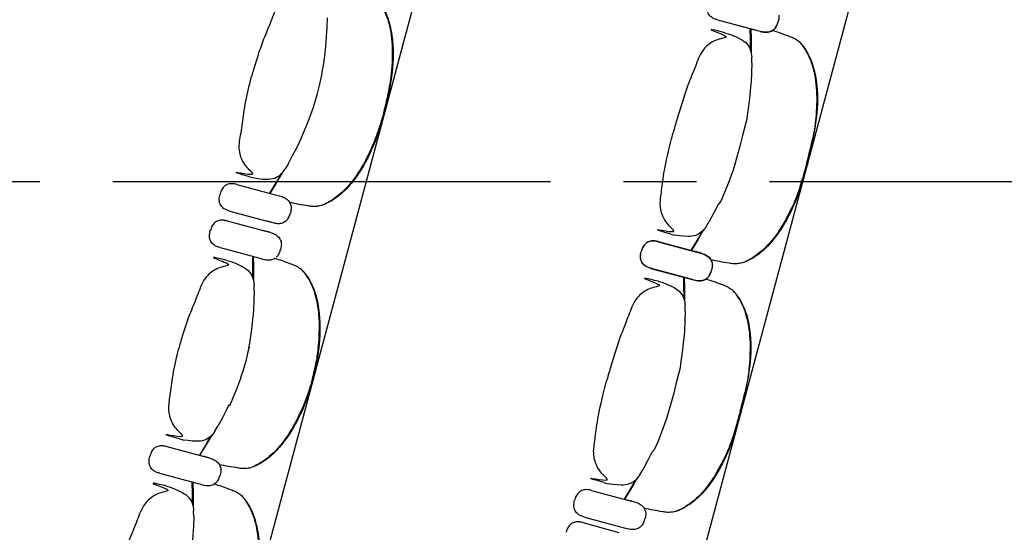
# Model space of a CAD drawing. Units: metres. Extents: x 107390 to 3093078, y -2060 to 216167.
# Drawn here: x 3063570 to 3065713, y 150771 to 151887 of the extents above; entities that cross this region are included whole.
import ezdxf

# ---------------------------------------------------------------- set-up
doc = ezdxf.new("R2010")
doc.units = ezdxf.units.M
doc.header["$LTSCALE"] = 50
doc.linetypes.add('aeSTR-00$0$CENTER2', pattern=[28.575, 19.05, -3.175, 3.175, -3.175])
doc.layers.get('0').update_dxf_attribs({"linetype": 'CONTINUOUS'})
doc.layers.add('aeSTR-00$0$a-n-str-axe-ss', color=11, linetype='CONTINUOUS')
doc.layers.add('GO-GRAD PART', color=2, linetype='CONTINUOUS')

# ---------------------------------------------------------------- blocks, each defined once
blk = doc.blocks.new('chariot fauteuil full')
at = {"color": 252, "linetype": 'Continuous'}
for p, q in [((3065088.6, 149192), (3065167, 149171)), ((3065088.7, 149192.5), (3065167.2, 149171.4)), ((3065221.3, 149191.5), (3065220.4, 149187.8)), ((3065221.3, 149191.9), (3065220.5, 149188.3)), ((3065167, 149171), (3065178.4, 149168)), ((3065167.2, 149171.5), (3065178.5, 149168.4)), ((3065178.5, 149168.4), (3065181.4, 149167.6)), ((3065207.9, 149169), (3065210.4, 149170.9)), ((3065213.7, 149173.6), (3065214.8, 149175.1)), ((3065213.8, 149174.1), (3065214.9, 149175.5)), ((3065219.3, 149184.3), (3065220.4, 149187.8)), ((3065219.4, 149184.6), (3065220.5, 149188.3)), ((3065104.3, 149164.2), (3065114, 149161.3)), ((3065178.4, 149168), (3065181.2, 149167.2)), ((3065181.2, 149167.2), (3065181.2, 149167.2)), ((3065181.2, 149167.2), (3065181.4, 149167.2)), ((3065181.2, 149167.2), (3065181.5, 149167.1)), ((3065181.4, 149167.6), (3065181.4, 149167.6)), ((3065181.4, 149167.6), (3065181.6, 149167.6)), ((3065181.4, 149167.6), (3065181.6, 149167.6)), ((3065181.5, 149167.1), (3065184.9, 149166.3)), ((3065181.6, 149167.6), (3065185.1, 149166.8)), ((3065184.9, 149166.3), (3065186, 149166.1)), ((3065185.1, 149166.8), (3065186.1, 149166.5)), ((3065186, 149166.1), (3065189.2, 149165.6)), ((3065186.1, 149166.5), (3065189.3, 149166.1)), ((3065189.2, 149165.6), (3065189.3, 149165.6)), ((3065162.5, 149114.4), (3065162.8, 149110.6)), ((3065163, 149098.3), (3065162.8, 149110.6)), ((3065163, 149098.3), (3065163, 149098.3)), ((3064154, 148878.3), (3064147.8, 148867.8)), ((3064154, 148878.3), (3064154, 148878.3)), ((3064070.3, 148850.6), (3064080.1, 148848.2)), ((3064145.6, 148864.6), (3064147.8, 148867.8)), ((3064042.6, 148833.9), (3064121.1, 148812.9)), ((3064121.1, 148812.9), (3064132.4, 148809.9)), ((3064132.4, 148809.9), (3064135.3, 148809.1)), ((3064135.3, 148809.1), (3064135.3, 148809.1)), ((3064135.3, 148809.1), (3064135.5, 148809)), ((3064135.3, 148809.1), (3064135.6, 148809)), ((3064135.6, 148809), (3064139, 148808)), ((3064138.9, 148808), (3064139.9, 148807.7)), ((3064139, 148808), (3064140, 148807.6)), ((3064139.9, 148807.7), (3064143.1, 148806.4)), ((3064140, 148807.6), (3064143, 148806.5)), ((3064157.5, 148794.2), (3064159.2, 148790.2)), ((3064160.2, 148787.3), (3064160.4, 148785.5)), ((3064027.1, 148775.9), (3064105.7, 148754.8)), ((3064157.8, 148768.1), (3064158.9, 148771.7)), ((3064159.8, 148775.4), (3064158.9, 148771.7)), ((3064021.4, 148754.6), (3064100, 148733.6)), ((3064116.6, 148751.9), (3064105.7, 148754.8)), ((3064105.7, 148754.8), (3064116.9, 148751.8)), ((3064119.7, 148751), (3064116.6, 148751.9)), ((3064116.9, 148751.8), (3064119.7, 148751)), ((3064119.7, 148751), (3064123.5, 148750.1)), ((3064123.4, 148750.2), (3064124.5, 148749.9)), ((3064123.5, 148750.1), (3064124.5, 148749.9)), ((3064124.5, 148749.9), (3064127.9, 148749.4)), ((3064124.5, 148749.9), (3064127.7, 148749.5)), ((3064127.7, 148749.5), (3064127.8, 148749.4)), ((3064146.4, 148752.8), (3064148.9, 148754.7)), ((3064152.1, 148757.4), (3064153.3, 148758.9)), ((3065062.7, 148740.7), (3065062.2, 148739.8)), ((3065062.2, 148739.8), (3065062.7, 148740.7)), ((3065063.3, 148741.5), (3065062.7, 148740.7)), ((3065063.9, 148742.3), (3065063.3, 148741.5)), ((3065064.4, 148743.1), (3065063.9, 148742.3)), ((3065064.3, 148743), (3065070.6, 148753.6)), ((3065070.6, 148753.6), (3065070.6, 148753.6)), ((3065070.6, 148753.6), (3065070.6, 148753.6)), ((3064110.9, 148730.6), (3064100, 148733.6)), ((3064100, 148733.6), (3064111.2, 148730.6)), ((3064114.1, 148729.8), (3064110.9, 148730.6)), ((3064111.2, 148730.6), (3064114.1, 148729.8)), ((3064114.1, 148729.8), (3064117.7, 148728.7)), ((3064117.7, 148728.7), (3064118.7, 148728.4)), ((3064118.7, 148728.4), (3064121.9, 148727.1)), ((3064986.8, 148725.9), (3064989.7, 148725.1)), ((3064989.7, 148725.1), (3064996.7, 148723.5)), ((3064996.7, 148723.5), (3064996.7, 148723.5)), ((3064136.2, 148714.9), (3064137.4, 148712)), ((3064138.9, 148708.1), (3064139.2, 148706.2)), ((3064959.2, 148709.2), (3065037.8, 148688.1)), ((3064959.3, 148709.6), (3065037.9, 148688.5)), ((3064005.9, 148696.6), (3064084.3, 148675.6)), ((3064084.3, 148675.6), (3064095.6, 148672.5)), ((3064130.9, 148678.2), (3064132.1, 148679.6)), ((3064136.6, 148688.7), (3064137.6, 148692.4)), ((3064138.5, 148696), (3064137.6, 148692.4)), ((3065048.7, 148685.2), (3065037.8, 148688.1)), ((3065037.8, 148688.1), (3065049, 148685.1)), ((3065048.8, 148685.6), (3065037.9, 148688.5)), ((3065037.9, 148688.5), (3065049.1, 148685.5)), ((3065051.9, 148684.4), (3065048.7, 148685.2)), ((3065052, 148684.8), (3065048.8, 148685.6)), ((3065049, 148685.1), (3065051.8, 148684.4)), ((3065049.1, 148685.5), (3065052, 148684.8)), ((3065051.9, 148684.4), (3065055.5, 148683.3)), ((3065052, 148684.8), (3065055.6, 148683.7)), ((3065055.5, 148683.3), (3065056.5, 148682.9)), ((3065055.6, 148683.7), (3065056.6, 148683.3)), ((3065056.5, 148682.9), (3065059.7, 148681.7)), ((3065056.6, 148683.3), (3065059.8, 148682.1)), ((3064021.5, 148668.3), (3064031.2, 148665.5)), ((3064095.6, 148672.5), (3064098.5, 148671.7)), ((3064098.5, 148671.7), (3064098.5, 148671.7)), ((3064098.5, 148671.7), (3064098.7, 148671.7)), ((3064098.5, 148671.7), (3064098.8, 148671.7)), ((3064098.8, 148671.7), (3064102.2, 148670.9)), ((3064102.2, 148670.9), (3064103.3, 148670.7)), ((3064103.3, 148670.7), (3064106.4, 148670.2)), ((3065074, 148669.5), (3065075.8, 148665.4)), ((3065074.1, 148669.9), (3065075.4, 148667)), ((3065076.8, 148662.6), (3065077, 148660.8)), ((3065076.9, 148663), (3065077.1, 148661.2)), ((3064943.6, 148651.1), (3065022.1, 148630.1)), ((3064943.8, 148651.5), (3065022.2, 148630.5)), ((3065068.7, 148632.7), (3065069.9, 148634.1)), ((3065068.9, 148633.1), (3065070, 148634.6)), ((3065074.3, 148643.3), (3065075.5, 148646.9)), ((3065074.5, 148643.7), (3065075.6, 148647.3)), ((3065076.3, 148650.6), (3065075.5, 148646.9)), ((3065076.4, 148651), (3065075.6, 148647.3)), ((3064079.7, 148618.5), (3064080, 148614.7)), ((3064080.1, 148602.4), (3064080, 148614.7)), ((3064959.4, 148623.2), (3064969.1, 148620.4)), ((3065022.1, 148630.1), (3065033.4, 148627.1)), ((3065022.2, 148630.5), (3065033.6, 148627.5)), ((3065033.4, 148627.1), (3065036.3, 148626.3)), ((3065033.6, 148627.5), (3065036.4, 148626.7)), ((3065036.3, 148626.3), (3065036.3, 148626.3)), ((3065036.3, 148626.3), (3065036.5, 148626.2)), ((3065036.3, 148626.3), (3065036.6, 148626.2)), ((3065036.4, 148626.7), (3065036.4, 148626.7)), ((3065036.4, 148626.7), (3065036.7, 148626.7)), ((3065036.4, 148626.7), (3065036.7, 148626.6)), ((3065036.6, 148626.2), (3065040, 148625.4)), ((3065036.7, 148626.6), (3065040.1, 148625.8)), ((3065040, 148625.4), (3065041.1, 148625.2)), ((3065040.1, 148625.8), (3065041.2, 148625.6)), ((3065041.1, 148625.2), (3065044.2, 148624.7)), ((3065041.2, 148625.6), (3065044.4, 148625.1)), ((3065044.2, 148624.7), (3065044.4, 148624.7)), ((3065062.9, 148628.1), (3065065.5, 148630)), ((3064080.1, 148602.4), (3064080.1, 148602.4)), ((3065017.6, 148573.5), (3065017.9, 148569.7)), ((3065018, 148557.4), (3065017.9, 148569.7)), ((3065018, 148557.4), (3065018.1, 148557.4)), ((3063993.3, 148295), (3063992.8, 148294.2)), ((3063992.8, 148294.2), (3063993.3, 148295)), ((3063993.9, 148295.9), (3063993.3, 148295)), ((3063994.5, 148296.6), (3063993.9, 148295.9)), ((3063995, 148297.4), (3063994.5, 148296.6)), ((3063994.9, 148297.4), (3064001.2, 148307.9)), ((3064001.2, 148307.9), (3064001.2, 148307.9)), ((3064001.2, 148307.9), (3064001.2, 148307.9)), ((3063917.4, 148280.2), (3063920.3, 148279.5)), ((3063920.3, 148279.5), (3063927.3, 148277.8)), ((3063927.3, 148277.8), (3063927.3, 148277.8)), ((3063889.8, 148263.5), (3063968.4, 148242.5)), ((3063889.8, 148263.5), (3063968.4, 148242.5)), ((3063979.3, 148239.5), (3063968.4, 148242.5)), ((3063968.4, 148242.5), (3063979.6, 148239.5)), ((3063979.3, 148239.5), (3063968.4, 148242.4)), ((3063968.4, 148242.4), (3063979.6, 148239.5)), ((3063982.5, 148238.7), (3063979.3, 148239.5)), ((3063982.4, 148238.7), (3063979.3, 148239.5)), ((3063979.6, 148239.5), (3063982.5, 148238.7)), ((3063979.6, 148239.5), (3063982.4, 148238.7)), ((3063982.4, 148238.7), (3063986.1, 148237.6)), ((3063982.5, 148238.7), (3063986.1, 148237.6)), ((3063986.1, 148237.6), (3063987.1, 148237.3)), ((3063986.1, 148237.6), (3063987.1, 148237.3)), ((3063987.1, 148237.3), (3063990.3, 148236)), ((3063987.1, 148237.3), (3063990.3, 148236)), ((3063874.2, 148205.5), (3063952.7, 148184.5)), ((3063874.3, 148205.5), (3063952.7, 148184.4)), ((3064004.6, 148223.8), (3064005.9, 148220.9)), ((3064004.6, 148223.8), (3064006.4, 148219.8)), ((3064006.9, 148205), (3064006, 148201.3)), ((3064006.9, 148204.9), (3064006, 148201.3)), ((3064007.3, 148217), (3064007.6, 148215.1)), ((3064007.3, 148216.9), (3064007.6, 148215.1)), ((3064919.4, 148202.1), (3064925.7, 148212.7)), ((3064925.7, 148212.6), (3064925.7, 148212.7)), ((3064925.7, 148212.6), (3064925.7, 148212.6)), ((3063952.7, 148184.5), (3063964, 148181.4)), ((3063952.7, 148184.5), (3063964, 148181.4)), ((3063993.5, 148182.4), (3063996, 148184.3)), ((3063999.3, 148187), (3064000.5, 148188.5)), ((3063999.4, 148187.1), (3064000.5, 148188.5)), ((3064004.9, 148197.7), (3064006, 148201.3)), ((3064005, 148197.6), (3064006, 148201.3)), ((3064841.9, 148185), (3064844.7, 148184.2)), ((3064844.7, 148184.2), (3064851.8, 148182.6)), ((3064917.8, 148199.7), (3064917.2, 148198.9)), ((3064917.2, 148198.9), (3064917.8, 148199.7)), ((3064918.4, 148200.6), (3064917.8, 148199.7)), ((3064918.9, 148201.4), (3064918.4, 148200.6)), ((3064919.4, 148202.1), (3064918.9, 148201.4)), ((3063889.9, 148177.2), (3063899.6, 148174.3)), ((3063964, 148181.4), (3063966.9, 148180.6)), ((3063964, 148181.4), (3063966.9, 148180.6)), ((3063966.9, 148180.6), (3063966.9, 148180.6)), ((3063966.9, 148180.6), (3063967.1, 148180.6)), ((3063966.9, 148180.6), (3063967.2, 148180.6)), ((3063966.9, 148180.6), (3063966.9, 148180.6)), ((3063966.9, 148180.6), (3063967.1, 148180.6)), ((3063966.9, 148180.6), (3063967.1, 148180.6)), ((3063967.1, 148180.6), (3063970.6, 148179.8)), ((3063967.2, 148180.6), (3063970.6, 148179.8)), ((3063970.6, 148179.8), (3063971.7, 148179.6)), ((3063970.6, 148179.8), (3063971.7, 148179.6)), ((3063971.7, 148179.6), (3063974.9, 148179.1)), ((3063971.7, 148179.6), (3063974.8, 148179.1)), ((3063974.8, 148179.1), (3063975, 148179.1)), ((3064814.3, 148168.3), (3064892.8, 148147.2)), ((3064851.8, 148182.6), (3064851.8, 148182.6)), ((3064903.8, 148144.3), (3064892.8, 148147.2)), ((3064892.8, 148147.2), (3064904, 148144.2)), ((3064906.9, 148143.4), (3064903.8, 148144.3)), ((3064904, 148144.2), (3064906.9, 148143.4)), ((3064906.9, 148143.4), (3064910.6, 148142.3)), ((3064910.6, 148142.3), (3064911.6, 148142)), ((3064911.6, 148142), (3064914.7, 148140.8)), ((3063948.1, 148127.4), (3063948.4, 148123.6)), ((3063948.5, 148111.3), (3063948.4, 148123.6)), ((3064929.1, 148128.6), (3064930.9, 148124.5)), ((3064931.8, 148121.6), (3064932.1, 148119.8)), ((3063948.5, 148111.3), (3063948.5, 148111.3)), ((3064795.5, 148098, 0), (3064874, 148076.9, 0)), ((3064798.7, 148110.2), (3064877.2, 148089.2)), ((3064929.4, 148102.4), (3064930.5, 148106)), ((3064931.4, 148109.7), (3064930.5, 148106)), ((3064877.2, 148089.2), (3064888.5, 148086.2)), ((3064888.5, 148086.2), (3064891.4, 148085.4)), ((3064891.4, 148085.4), (3064891.4, 148085.4)), ((3064891.4, 148085.4), (3064891.6, 148085.3)), ((3064891.4, 148085.4), (3064891.6, 148085.3)), ((3064891.6, 148085.3), (3064895.1, 148084.5)), ((3064895.1, 148084.5), (3064896.1, 148084.3)), ((3064896.1, 148084.3), (3064899.3, 148083.8)), ((3064899.3, 148083.8), (3064899.5, 148083.8)), ((3064918, 148087.2), (3064920.5, 148089.1)), ((3064923.8, 148091.8), (3064925, 148093.2))]:
    blk.add_line(p, q, dxfattribs=at)
at = {"color": 252, "linetype": 'Continuous', "flags": 128}
for points in [[(3064217.8, 149032), (3064222.8, 149052.2), (3064225.1, 149062.4), (3064227.1, 149072.6), (3064229, 149082.9), (3064230.7, 149093.1), (3064233.6, 149113.8), (3064236, 149134.5), (3064236.9, 149144.9), (3064237.7, 149155.3), (3064238.8, 149176.1), (3064239.4, 149196.9)], [(3065222, 149201.7), (3065222, 149199.1), (3065222, 149196.6), (3065221.7, 149194.1), (3065221.3, 149191.5)], [(3065161.1, 149173.1), (3065161.6, 149149.5), (3065161.7, 149134), (3065161.5, 149120.9)], [(3065211.6, 149172.1), (3065212.8, 149173), (3065213.8, 149174)], [(3065214.9, 149175.5), (3065216.3, 149177.6), (3065217.5, 149179.9), (3065218.5, 149182.2), (3065219.4, 149184.6)], [(3065114, 149161.3), (3065122.5, 149158.2), (3065130.7, 149154.5), (3065138.7, 149150.3), (3065142.6, 149148), (3065146.3, 149145.4), (3065149.8, 149142.6), (3065153, 149139.3), (3065155.7, 149135.7), (3065157.9, 149131.8), (3065159.7, 149127.6), (3065161, 149123.3), (3065162, 149118.9), (3065162.5, 149114.4)], [(3065163, 149098.3), (3065162.3, 149077.5), (3065161.3, 149056.7), (3065160.5, 149046.3), (3065159.5, 149035.9), (3065157.2, 149015.2), (3065154.3, 148994.5), (3065152.6, 148984.2), (3065151.9, 148975.8), (3065142.8, 148940.5), (3065137.9, 148920.3)], [(3064154, 148878.3), (3064163.9, 148896.7), (3064173.4, 148915.2), (3064177.9, 148924.6), (3064182.2, 148934.1), (3064190.6, 148953.2), (3064198.4, 148972.6), (3064202.1, 148982.3), (3064205.6, 148992.1), (3064208.9, 149002), (3064212, 149012), (3064217.8, 149032)], [(3065137.9, 148920.3), (3065125.3, 148875.2), (3065122.2, 148865.2), (3065118.9, 148855.3), (3065115.4, 148845.5), (3065111.7, 148835.8), (3065103.9, 148816.4), (3065095.6, 148797.3), (3065090, 148790.5), (3065080.5, 148771.9), (3065070.6, 148753.6)], [(3064080.1, 148848.2), (3064089, 148846.7), (3064098, 148845.8), (3064107, 148845.4), (3064111.5, 148845.5), (3064116, 148845.9), (3064120.5, 148846.6), (3064124.8, 148847.8), (3064129, 148849.6), (3064132.9, 148851.8), (3064136.5, 148854.5), (3064139.8, 148857.6), (3064142.8, 148861), (3064145.6, 148864.6)], [(3064115, 148814.5), (3064127.3, 148834.7), (3064135.1, 148848), (3064141.5, 148859.5)], [(3064143.1, 148806.4), (3064145.3, 148805.4), (3064147.4, 148804.3), (3064149.4, 148803), (3064151.3, 148801.6), (3064153.1, 148800), (3064154.8, 148798.2), (3064156.2, 148796.3), (3064157.5, 148794.2)], [(3064159.2, 148790.2), (3064159.8, 148788.8), (3064160.2, 148787.3)], [(3064160.4, 148785.5), (3064160.5, 148783), (3064160.5, 148780.4), (3064160.2, 148777.9), (3064159.8, 148775.4)], [(3064127.9, 148749.4), (3064130.2, 148749.2), (3064132.6, 148749.2), (3064135, 148749.2), (3064137.4, 148749.5), (3064139.8, 148750), (3064142.1, 148750.7), (3064144.3, 148751.6), (3064146.4, 148752.8)], [(3065062.2, 148739.8), (3065059.4, 148736.3), (3065056.4, 148732.9), (3065053.1, 148729.8), (3065049.5, 148727.1), (3065045.6, 148724.8), (3065041.4, 148723.1), (3065037.1, 148721.9), (3065032.6, 148721.1), (3065028.1, 148720.8), (3065023.6, 148720.7), (3065014.6, 148721.1), (3065005.6, 148722), (3064996.7, 148723.5)], [(3064121.9, 148727.1), (3064124.1, 148726.1), (3064126.2, 148725), (3064128.2, 148723.7), (3064130.1, 148722.3), (3064131.9, 148720.7), (3064133.6, 148718.9), (3064135, 148717), (3064136.2, 148714.9)], [(3065054.6, 148731.2), (3065050.5, 148723.9), (3065042.7, 148710.5), (3065030.3, 148690.1)], [(3064078.3, 148677.2), (3064078.7, 148653.6), (3064078.8, 148638.1), (3064078.7, 148625)], [(3064128.7, 148676.2), (3064129.9, 148677.1), (3064131, 148678.2)], [(3064132.1, 148679.6), (3064133.4, 148681.8), (3064134.6, 148684), (3064135.7, 148686.3), (3064136.6, 148688.7)], [(3065059.7, 148681.7), (3065061.8, 148680.7), (3065064, 148679.5), (3065066, 148678.2), (3065067.9, 148676.8), (3065069.7, 148675.2), (3065071.4, 148673.5), (3065072.8, 148671.6), (3065074, 148669.5)], [(3065059.8, 148682.1), (3065062, 148681.1), (3065064.1, 148679.9), (3065066.1, 148678.7), (3065068.1, 148677.2), (3065069.9, 148675.6), (3065071.5, 148673.9), (3065073, 148672), (3065074.2, 148669.9)], [(3064031.2, 148665.5), (3064039.6, 148662.3), (3064047.9, 148658.6), (3064055.9, 148654.4), (3064059.7, 148652.1), (3064063.4, 148649.5), (3064066.9, 148646.7), (3064070.1, 148643.4), (3064072.8, 148639.8), (3064075.1, 148635.9), (3064076.8, 148631.8), (3064078.2, 148627.4), (3064079.1, 148623), (3064079.7, 148618.5)], [(3065075.8, 148665.4), (3065076.4, 148664), (3065076.8, 148662.6)], [(3065077, 148660.8), (3065077.1, 148658.2), (3065077, 148655.7), (3065076.8, 148653.1), (3065076.3, 148650.6)], [(3065066.6, 148631.1), (3065067.8, 148632.1), (3065068.9, 148633.1)], [(3065070, 148634.6), (3065071.4, 148636.7), (3065072.6, 148639), (3065073.6, 148641.3), (3065074.5, 148643.7)], [(3064969.1, 148620.4), (3064977.5, 148617.2), (3064985.8, 148613.5), (3064993.8, 148609.4), (3064997.7, 148607.1), (3065001.4, 148604.5), (3065004.9, 148601.6), (3065008, 148598.4), (3065010.7, 148594.8), (3065013, 148590.9), (3065014.8, 148586.7), (3065016.1, 148582.4), (3065017, 148578), (3065017.6, 148573.5)], [(3065016.2, 148632.1), (3065016.7, 148608.6), (3065016.8, 148593.1), (3065016.6, 148580)], [(3064080.1, 148602.4), (3064079.5, 148581.6), (3064078.4, 148560.8), (3064077.6, 148550.4), (3064076.7, 148540), (3064074.3, 148519.3), (3064071.4, 148498.6), (3064069.7, 148488.4), (3064067.8, 148478.1), (3064069, 148479.9), (3064066.7, 148469.8), (3064061.8, 148449.5)], [(3065018.1, 148557.4), (3065017.4, 148536.6), (3065016.3, 148515.7), (3065015.5, 148505.4), (3065014.6, 148495), (3065012.2, 148474.3), (3065009.3, 148453.6), (3065007.6, 148443.3), (3065006.9, 148434.9), (3064997.9, 148399.6), (3064993, 148379.4)], [(3064061.8, 148449.5), (3064055.9, 148429.5), (3064052.8, 148419.6), (3064049.5, 148409.7), (3064046, 148399.9), (3064042.3, 148390.1), (3064034.5, 148370.8), (3064026.2, 148351.6), (3064025.1, 148354.2), (3064020.6, 148344.8), (3064011.1, 148326.3), (3064001.2, 148307.9)], [(3064993, 148379.4), (3064980.4, 148334.2), (3064977.3, 148324.3), (3064974, 148314.4), (3064970.5, 148304.6), (3064966.8, 148294.8), (3064959, 148275.5), (3064950.7, 148256.4), (3064945, 148249.6), (3064935.5, 148231), (3064925.7, 148212.6)], [(3063992.8, 148294.2), (3063990, 148290.6), (3063987, 148287.2), (3063983.7, 148284.2), (3063980.1, 148281.5), (3063976.2, 148279.2), (3063972, 148277.4), (3063967.7, 148276.2), (3063963.2, 148275.5), (3063958.7, 148275.1), (3063954.2, 148275), (3063945.2, 148275.4), (3063936.2, 148276.4), (3063927.3, 148277.8)], [(3063985.2, 148285.5), (3063981.1, 148278.2), (3063973.3, 148264.9), (3063960.9, 148244.5)], [(3063990.3, 148236), (3063992.5, 148235), (3063994.6, 148233.9), (3063996.6, 148232.6), (3063998.5, 148231.2), (3064000.3, 148229.6), (3064002, 148227.8), (3064003.4, 148225.9), (3064004.7, 148223.8)], [(3063990.3, 148236), (3063992.4, 148235), (3063994.6, 148233.9), (3063996.6, 148232.6), (3063998.5, 148231.2), (3064000.3, 148229.6), (3064002, 148227.8), (3064003.4, 148225.9), (3064004.6, 148223.8)], [(3064006.4, 148219.8), (3064007, 148218.4), (3064007.4, 148216.9)], [(3064007.6, 148215.1), (3064007.7, 148212.6), (3064007.6, 148210), (3064007.3, 148207.5), (3064006.9, 148205)], [(3063946.7, 148186.1), (3063947.2, 148162.5), (3063947.2, 148147), (3063947.1, 148133.9)], [(3063997.1, 148185.1), (3063998.3, 148186), (3063999.4, 148187.1)], [(3064000.5, 148188.5), (3064001.8, 148190.7), (3064003, 148192.9), (3064004.1, 148195.2), (3064005, 148197.6)], [(3064917.2, 148198.9), (3064914.5, 148195.3), (3064911.5, 148192), (3064908.2, 148188.9), (3064904.6, 148186.2), (3064900.6, 148183.9), (3064896.5, 148182.2), (3064892.1, 148180.9), (3064887.7, 148180.2), (3064883.2, 148179.8), (3064878.7, 148179.8), (3064869.7, 148180.2), (3064860.7, 148181.1), (3064851.8, 148182.6)], [(3064909.6, 148190.3), (3064905.6, 148183), (3064897.8, 148169.6), (3064885.4, 148149.2)], [(3063899.6, 148174.3), (3063908, 148171.2), (3063916.3, 148167.5), (3063924.3, 148163.3), (3063928.1, 148161), (3063931.9, 148158.4), (3063935.3, 148155.6), (3063938.5, 148152.3), (3063941.2, 148148.7), (3063943.5, 148144.8), (3063945.3, 148140.7), (3063946.6, 148136.3), (3063947.5, 148131.9), (3063948.1, 148127.4)], [(3064914.7, 148140.8), (3064916.9, 148139.7), (3064919, 148138.6), (3064921.1, 148137.3), (3064923, 148135.9), (3064924.8, 148134.3), (3064926.4, 148132.6), (3064927.9, 148130.6), (3064929.1, 148128.6)], [(3064930.9, 148124.5), (3064931.4, 148123.1), (3064931.8, 148121.6)], [(3064932.1, 148119.8), (3064932.2, 148117.3), (3064932.1, 148114.7), (3064931.8, 148112.2), (3064931.4, 148109.7)], [(3063948.5, 148111.3), (3063947.9, 148090.5), (3063946.8, 148069.7), (3063946, 148059.3), (3063945.1, 148048.9), (3063942.7, 148028.2), (3063939.8, 148007.5), (3063938.1, 147997.2), (3063936.3, 147987), (3063937.4, 147988.8), (3063935.1, 147978.7), (3063930.2, 147958.4)]]:
    blk.add_lwpolyline(points, dxfattribs=at)
at = {"color": 252, "linetype": 'Continuous', "extrusion": (5.35222e-26, 1.99749e-25, -1), "flags": 128}
for points in [[(-3065222.1, 149202.1), (-3065222.2, 149199.5), (-3065222.1, 149197), (-3065221.8, 149194.5), (-3065221.3, 149191.9)], [(-3065075.4, 148667), (-3065076.5, 148664.4), (-3065076.9, 148663)], [(-3065077.1, 148661.2), (-3065077.2, 148658.6), (-3065077.1, 148656.1), (-3065076.9, 148653.5), (-3065076.4, 148651)]]:
    blk.add_lwpolyline(points, dxfattribs=at)
at = {"color": 252, "linetype": 'Continuous', "extrusion": (-5.35216e-26, -1.99749e-25, -1), "flags": 128}
for points in [[(-3065160.3, 149125.8), (-3065160.4, 149134.1), (-3065160.3, 149149.5), (-3065159.8, 149173.4)], [(-3065189.3, 149165.6), (-3065191.7, 149165.4), (-3065194.1, 149165.3), (-3065196.5, 149165.4), (-3065198.9, 149165.7), (-3065201.3, 149166.2), (-3065203.6, 149166.9), (-3065205.8, 149167.8), (-3065207.9, 149169)], [(-3065189.5, 149166), (-3065191.9, 149165.8), (-3065194.3, 149165.8), (-3065196.7, 149165.8), (-3065199.1, 149166.1), (-3065201.4, 149166.6), (-3065203.7, 149167.3), (-3065205.9, 149168.2), (-3065208, 149169.4)], [(-3065210.4, 149170.9), (-3065212.7, 149172.6), (-3065213.7, 149173.6)], [(-3065214.8, 149175.1), (-3065216.2, 149177.2), (-3065217.4, 149179.5), (-3065218.4, 149181.8), (-3065219.3, 149184.3)], [(-3065031.6, 148689.8), (-3065043.8, 148709.9), (-3065051.6, 148723.3), (-3065058.1, 148734.7)], [(-3065065.5, 148630), (-3065067.7, 148631.7), (-3065068.7, 148632.7)], [(-3065069.9, 148634.1), (-3065071.2, 148636.3), (-3065072.4, 148638.6), (-3065073.5, 148640.9), (-3065074.3, 148643.3)], [(-3065015.4, 148584.8), (-3065015.5, 148593.1), (-3065015.4, 148608.6), (-3065014.9, 148632.5)], [(-3065044.4, 148624.7), (-3065046.8, 148624.5), (-3065049.2, 148624.4), (-3065051.6, 148624.5), (-3065054, 148624.8), (-3065056.3, 148625.3), (-3065058.6, 148626), (-3065060.8, 148626.9), (-3065062.9, 148628.1)], [(-3065044.5, 148625.1), (-3065046.9, 148624.9), (-3065049.3, 148624.8), (-3065051.7, 148624.9), (-3065054.1, 148625.2), (-3065056.5, 148625.7), (-3065058.8, 148626.4), (-3065061, 148627.3), (-3065063.1, 148628.5)], [(-3064886.7, 148148.9), (-3064898.9, 148169), (-3064906.7, 148182.4), (-3064913.1, 148193.8)], [(-3064925, 148093.2), (-3064926.3, 148095.4), (-3064927.5, 148097.6), (-3064928.5, 148100), (-3064929.4, 148102.4)], [(-3064899.5, 148083.8), (-3064901.9, 148083.6), (-3064904.3, 148083.5), (-3064906.7, 148083.6), (-3064909, 148083.9), (-3064911.4, 148084.3), (-3064913.7, 148085), (-3064915.9, 148086), (-3064918, 148087.2)], [(-3064920.5, 148089.1), (-3064922.8, 148090.7), (-3064923.8, 148091.8)]]:
    blk.add_lwpolyline(points, dxfattribs=at)
at = {"color": 252, "linetype": 'Continuous', "extrusion": (5.35228e-26, 1.99749e-25, -1), "flags": 128}
for points in [[(-3064138, 148855.9), (-3064133.9, 148848.6), (-3064126.1, 148835.3), (-3064113.8, 148814.9)], [(-3064143.1, 148806.4), (-3064145.3, 148805.4), (-3064147.4, 148804.3), (-3064149.4, 148803), (-3064151.4, 148801.6), (-3064153.2, 148800), (-3064154.8, 148798.2), (-3064156.3, 148796.3), (-3064157.5, 148794.2)]]:
    blk.add_lwpolyline(points, dxfattribs=at)
at = {"color": 252, "linetype": 'Continuous', "extrusion": (-5.3521e-26, -1.99749e-25, -1), "flags": 128}
for points in [[(-3064153.3, 148758.9), (-3064154.7, 148761), (-3064155.9, 148763.3), (-3064156.9, 148765.6), (-3064157.8, 148768.1)], [(-3064127.8, 148749.4), (-3064130.2, 148749.2), (-3064132.6, 148749.2), (-3064135, 148749.3), (-3064137.4, 148749.5), (-3064139.8, 148750), (-3064142.1, 148750.7), (-3064144.3, 148751.6), (-3064146.4, 148752.8)], [(-3064148.9, 148754.7), (-3064151.1, 148756.4), (-3064152.1, 148757.4)]]:
    blk.add_lwpolyline(points, dxfattribs=at)
at = {"color": 252, "linetype": 'Continuous', "extrusion": (5.35241e-26, 1.99748e-25, -1), "flags": 128}
for points in [[(-3064137.4, 148712), (-3064138.6, 148709.5), (-3064138.9, 148708.1)], [(-3064139.2, 148706.2), (-3064139.3, 148703.7), (-3064139.2, 148701.1), (-3064138.9, 148698.6), (-3064138.5, 148696)], [(-3064005.9, 148220.9), (-3064007, 148218.3), (-3064007.3, 148217)], [(-3064007.6, 148215.1), (-3064007.7, 148212.6), (-3064007.6, 148210), (-3064007.3, 148207.5), (-3064006.9, 148204.9)]]:
    blk.add_lwpolyline(points, dxfattribs=at)
at = {"color": 252, "linetype": 'Continuous', "extrusion": (-5.35235e-26, -1.99749e-25, -1), "flags": 128}
for points in [[(-3064077.4, 148629.9), (-3064077.5, 148638.2), (-3064077.5, 148653.6), (-3064077, 148677.5)], [(-3064106.6, 148670.2), (-3064109, 148670), (-3064111.4, 148669.9), (-3064113.8, 148670), (-3064116.2, 148670.2), (-3064118.5, 148670.7), (-3064120.8, 148671.4), (-3064123.1, 148672.4), (-3064125.2, 148673.5)], [(-3063962.2, 148244.1), (-3063974.4, 148264.3), (-3063982.2, 148277.6), (-3063988.7, 148289.1)], [(-3063945.8, 148138.8), (-3063945.9, 148147.1), (-3063945.9, 148162.5), (-3063945.4, 148186.4)], [(-3063996, 148184.3), (-3063998.3, 148186), (-3063999.3, 148187)], [(-3064000.5, 148188.5), (-3064001.8, 148190.7), (-3064003, 148192.9), (-3064004.1, 148195.2), (-3064004.9, 148197.7)], [(-3063975, 148179), (-3063977.4, 148178.8), (-3063979.8, 148178.8), (-3063982.2, 148178.9), (-3063984.6, 148179.1), (-3063987, 148179.6), (-3063989.3, 148180.3), (-3063991.5, 148181.2), (-3063993.6, 148182.4)], [(-3063975, 148179.1), (-3063977.4, 148178.9), (-3063979.8, 148178.8), (-3063982.2, 148178.9), (-3063984.6, 148179.1), (-3063986.9, 148179.6), (-3063989.2, 148180.3), (-3063991.4, 148181.2), (-3063993.5, 148182.4)]]:
    blk.add_lwpolyline(points, dxfattribs=at)
at = {"color": 252, "linetype": 'Continuous'}
for points, knots in [([(3064180.7, 149262.8), (3064159.2, 149268.2), (3064130, 149275.5), (3064192.3, 149253.6), (3064173.2, 149250.5), (3064157.1, 149244.9), (3064143.3, 149236.2), (3064127, 149218.6), (3064116.7, 149187.6), (3064098.6, 149146.5), (3064085.2, 149106.4), (3064077.5, 149079.6), (3064074.8, 149070.3)], [0, 0, 0, 0, 66.530237, 90.614919, 108.683682, 123.746761, 141.807836, 156.864979, 195.018065, 237.660132, 292.193289, 321.346219, 321.346219, 321.346219, 321.346219]), ([(3064362.9, 148993.1), (3064365.7, 149004.4), (3064371.9, 149029.1), (3064379.7, 149074.5), (3064383.1, 149128.1), (3064376.6, 149183.5), (3064360.6, 149220.8), (3064346, 149240.9), (3064337.4, 149246.9), (3064330.2, 149251.3), (3064319.1, 149255.1), (3064303.3, 149261.5), (3064290.3, 149265.7), (3064283.8, 149267.7)], [0, 0, 0, 0, 34.958081, 76.43864, 137.968011, 195.441024, 242.057714, 258.095712, 269.23687, 273.181634, 283.427841, 304.090071, 324.458496, 324.458496, 324.458496, 324.458496]), ([(3064364.6, 148992.6), (3064370.5, 149018), (3064382.3, 149068.9), (3064384.9, 149136.2), (3064375.1, 149190), (3064360.3, 149223.2), (3064345.2, 149242), (3064336.9, 149247.1), (3064335.3, 149248.1)], [0, 0, 0, 0, 78.063445, 156.630354, 200.019185, 240.923012, 264.795078, 270.316884, 270.316884, 270.316884, 270.316884]), ([(3065088.6, 149192), (3065086.1, 149192.8), (3065081.4, 149194.3), (3065074.4, 149198.2), (3065068.5, 149204.4), (3065065.4, 149213.4), (3065065.7, 149221.7), (3065066.9, 149226.9), (3065067.3, 149228.9)], [0, 0, 0, 0, 7.725884, 14.739975, 24.070744, 32.588022, 42.444955, 48.566452, 48.566452, 48.566452, 48.566452]), ([(3065104.3, 149164.2), (3065082.8, 149169.6), (3065053.5, 149176.9), (3065115.8, 149155), (3065096.8, 149151.9), (3065080.6, 149146.3), (3065066.9, 149137.6), (3065050.5, 149119.9), (3065040.2, 149089), (3065022.2, 149047.9), (3065002, 148982.7), (3064994.4, 148955.9), (3064991.7, 148946.5)], [0, 0, 0, 0, 66.530237, 90.614919, 108.683682, 123.746761, 141.807836, 156.864979, 195.018065, 237.660132, 292.193289, 321.346219, 321.346219, 321.346219, 321.346219]), ([(3065283, 148881.4), (3065285.8, 148892.7), (3065298.7, 148942.6), (3065303.3, 148975.9), (3065306.7, 149029.4), (3065300.2, 149084.9), (3065284.2, 149122.1), (3065269.6, 149142.3), (3065261, 149148.2), (3065253.8, 149152.7), (3065242.7, 149156.5), (3065226.9, 149162.9), (3065213.9, 149167.1), (3065207.4, 149169.1)], [0, 0, 0, 0, 34.958081, 76.43864, 137.968011, 195.441024, 242.057714, 258.095712, 269.23687, 273.181634, 283.427841, 304.090071, 324.436515, 324.436515, 324.436515, 324.436515]), ([(3065284.7, 148881), (3065290.6, 148906.3), (3065305.9, 148970.3), (3065308.4, 149037.6), (3065298.6, 149091.4), (3065283.9, 149124.6), (3065268.8, 149143.3), (3065260.5, 149148.5), (3065258.9, 149149.5)], [0, 0, 0, 0, 78.063445, 156.630354, 200.019185, 240.923012, 264.795078, 270.316884, 270.316884, 270.316884, 270.316884]), ([(3064070.3, 148850.6), (3064049, 148856.7), (3064019.9, 148865), (3064084.9, 148852.8), (3064069.9, 148865), (3064058.7, 148877.9), (3064051.1, 148892.3), (3064045.8, 148915.8), (3064052.4, 148947.8), (3064057.4, 148992.4), (3064065.7, 149033.8), (3064072.5, 149060.9), (3064074.8, 149070.3)], [0, 0, 0, 0, 66.530237, 90.614919, 108.683682, 123.746761, 141.807836, 156.864979, 195.018065, 237.660132, 292.193289, 321.346219, 321.346219, 321.346219, 321.346219]), ([(3064362.9, 148993.1), (3064359.7, 148981.9), (3064352.7, 148957.4), (3064336.7, 148914.2), (3064312.9, 148866.1), (3064279.6, 148821.4), (3064247.1, 148797.1), (3064224.3, 148786.9), (3064213.9, 148786.1), (3064205.5, 148785.8), (3064194, 148788.1), (3064177.1, 148790.4), (3064163.7, 148793.3), (3064157.1, 148794.8)], [0, 0, 0, 0, 34.958081, 76.43864, 137.968011, 195.441024, 242.057714, 258.095712, 269.23687, 273.181634, 283.427841, 304.090071, 324.436515, 324.436515, 324.436515, 324.436515]), ([(3064364.6, 148992.6), (3064357, 148967.7), (3064341.8, 148917.7), (3064310.4, 148858.2), (3064275, 148816.5), (3064245.6, 148795.1), (3064223.2, 148786.4), (3064213.4, 148786.1), (3064211.5, 148786)], [0, 0, 0, 0, 78.063445, 156.630354, 200.019185, 240.923012, 264.795078, 270.316884, 270.316884, 270.316884, 270.316884]), ([(3064986.9, 148725.9), (3064965.6, 148732), (3064936.5, 148740.2), (3065001.5, 148728.1), (3064986.5, 148740.2), (3064975.3, 148753.2), (3064967.7, 148767.6), (3064962.4, 148791.1), (3064965.8, 148811), (3064970.7, 148855.6), (3064979, 148897), (3064992.6, 148949.2), (3064991.7, 148946.5)], [0, 0, 0, 0, 66.530237, 90.614919, 108.683682, 123.746761, 141.807836, 156.864979, 195.018065, 237.660132, 292.193289, 321.346219, 321.346219, 321.346219, 321.346219]), ([(3065283, 148881.4), (3065279.8, 148870.2), (3065266, 148820.6), (3065253.3, 148789.5), (3065229.5, 148741.4), (3065196.1, 148696.6), (3065163.7, 148672.3), (3065140.9, 148662.2), (3065130.5, 148661.3), (3065122, 148661.1), (3065110.6, 148663.3), (3065093.7, 148665.7), (3065080.3, 148668.5), (3065073.7, 148670.1)], [0, 0, 0, 0, 34.958081, 76.43864, 137.968011, 195.441024, 242.057714, 258.095712, 269.23687, 273.181634, 283.427841, 304.090071, 324.458496, 324.458496, 324.458496, 324.458496]), ([(3065284.7, 148881), (3065270.4, 148830.9), (3065258.4, 148793), (3065226.9, 148733.4), (3065191.6, 148691.7), (3065162.2, 148670.3), (3065139.7, 148661.7), (3065129.9, 148661.4), (3065128.1, 148661.3)], [0, 0, 0, 0, 78.063445, 156.630354, 200.019185, 240.923012, 264.795078, 270.316884, 270.316884, 270.316884, 270.316884]), ([(3064042.6, 148833.9), (3064040.1, 148834.5), (3064035.3, 148835.6), (3064027.2, 148835.7), (3064019.1, 148833.2), (3064011.9, 148827.1), (3064008, 148819.7), (3064006.4, 148814.6), (3064005.8, 148812.7)], [0, 0, 0, 0, 7.725884, 14.739975, 24.070744, 32.588022, 42.444955, 48.566452, 48.566452, 48.566452, 48.566452]), ([(3064027.1, 148775.9), (3064024.6, 148776.6), (3064019.9, 148778.1), (3064012.9, 148782.1), (3064007, 148788.3), (3064003.9, 148797.2), (3064004.1, 148805.5), (3064005.4, 148810.7), (3064005.8, 148812.7)], [0, 0, 0, 0, 7.725884, 14.739975, 24.070744, 32.588022, 42.444955, 48.566452, 48.566452, 48.566452, 48.566452]), ([(3064021.4, 148754.6), (3064018.9, 148755.2), (3064014.1, 148756.3), (3064006, 148756.4), (3063997.8, 148753.9), (3063990.7, 148747.8), (3063986.7, 148740.4), (3063985.2, 148735.3), (3063984.6, 148733.4)], [0, 0, 0, 0, 7.725884, 14.739975, 24.070744, 32.588022, 42.444955, 48.566452, 48.566452, 48.566452, 48.566452]), ([(3064005.9, 148696.6), (3064003.4, 148697.3), (3063998.7, 148698.8), (3063991.6, 148702.8), (3063985.8, 148709), (3063982.6, 148717.9), (3063982.9, 148726.2), (3063984.1, 148731.4), (3063984.6, 148733.4)], [0, 0, 0, 0, 7.725884, 14.739975, 24.070744, 32.588022, 42.444955, 48.566452, 48.566452, 48.566452, 48.566452]), ([(3064959.2, 148709.2), (3064956.7, 148709.7), (3064951.9, 148710.8), (3064943.8, 148710.9), (3064935.7, 148708.5), (3064928.5, 148702.3), (3064924.5, 148695), (3064923, 148689.9), (3064922.4, 148687.9)], [0, 0, 0, 0, 7.725884, 14.739975, 24.070744, 32.588022, 42.444955, 48.566452, 48.566452, 48.566452, 48.566452]), ([(3064959.3, 148709.6), (3064956.8, 148710.2), (3064952, 148711.3), (3064943.9, 148711.3), (3064935.8, 148708.9), (3064928.6, 148702.7), (3064924.6, 148695.4), (3064923.1, 148690.3), (3064922.5, 148688.4)], [0, 0, 0, 0, 7.725884, 14.739975, 24.070744, 32.588022, 42.444955, 48.566452, 48.566452, 48.566452, 48.566452]), ([(3064021.5, 148668.3), (3064000, 148673.7), (3063970.7, 148681), (3064033, 148659.1), (3064014, 148656), (3063997.8, 148650.4), (3063984, 148641.7), (3063967.7, 148624.1), (3063957.4, 148593.1), (3063939.4, 148552), (3063925.9, 148511.9), (3063918.2, 148485.1), (3063915.6, 148475.8)], [0, 0, 0, 0, 66.530237, 90.614919, 108.683682, 123.746761, 141.807836, 156.864979, 195.018065, 237.660132, 292.193289, 321.346219, 321.346219, 321.346219, 321.346219]), ([(3064943.7, 148651.1), (3064941.2, 148651.9), (3064936.5, 148653.3), (3064929.5, 148657.3), (3064923.6, 148663.5), (3064920.5, 148672.4), (3064920.7, 148680.8), (3064921.9, 148685.9), (3064922.4, 148687.9)], [0, 0, 0, 0, 7.725884, 14.739975, 24.070744, 32.588022, 42.444955, 48.566452, 48.566452, 48.566452, 48.566452]), ([(3064943.8, 148651.5), (3064941.3, 148652.3), (3064936.6, 148653.8), (3064929.6, 148657.7), (3064923.7, 148663.9), (3064920.6, 148672.9), (3064920.8, 148681.2), (3064922, 148686.4), (3064922.5, 148688.4)], [0, 0, 0, 0, 7.725884, 14.739975, 24.070744, 32.588022, 42.444955, 48.566452, 48.566452, 48.566452, 48.566452]), ([(3064206.9, 148410.6), (3064209.7, 148422), (3064215.8, 148446.7), (3064220.4, 148480), (3064223.8, 148533.5), (3064217.3, 148589), (3064201.4, 148626.2), (3064186.7, 148646.4), (3064178.1, 148652.4), (3064170.9, 148656.8), (3064159.8, 148660.6), (3064144, 148667), (3064131, 148671.2), (3064124.5, 148673.2)], [0, 0, 0, 0, 34.958081, 76.43864, 137.968011, 195.441024, 242.057714, 258.095712, 269.23687, 273.181634, 283.427841, 304.090071, 324.436515, 324.436515, 324.436515, 324.436515]), ([(3064208.6, 148410.2), (3064214.4, 148435.6), (3064223, 148474.4), (3064225.6, 148541.7), (3064215.8, 148595.5), (3064201.1, 148628.7), (3064185.9, 148647.5), (3064177.6, 148652.6), (3064176, 148653.6)], [0, 0, 0, 0, 78.063445, 156.630354, 200.019185, 240.923012, 264.795078, 270.316884, 270.316884, 270.316884, 270.316884]), ([(3064959.4, 148623.2), (3064937.9, 148628.6), (3064908.6, 148636), (3064970.9, 148614), (3064951.9, 148611), (3064935.7, 148605.4), (3064921.9, 148596.7), (3064905.6, 148579), (3064895.3, 148548), (3064877.3, 148506.9), (3064857.1, 148441.8), (3064849.4, 148415), (3064846.7, 148405.6)], [0, 0, 0, 0, 66.530237, 90.614919, 108.683682, 123.746761, 141.807836, 156.864979, 195.018065, 237.660132, 292.193289, 321.346219, 321.346219, 321.346219, 321.346219]), ([(3065138, 148340.5), (3065140.9, 148351.8), (3065153.8, 148401.6), (3065158.3, 148435), (3065161.7, 148488.5), (3065155.2, 148543.9), (3065139.3, 148581.2), (3065124.6, 148601.4), (3065116, 148607.3), (3065108.8, 148611.8), (3065097.8, 148615.6), (3065081.9, 148622), (3065069, 148626.2), (3065062.5, 148628.2)], [0, 0, 0, 0, 34.958081, 76.43864, 137.968011, 195.441024, 242.057714, 258.095712, 269.23687, 273.181634, 283.427841, 304.090071, 324.436515, 324.436515, 324.436515, 324.436515]), ([(3065139.8, 148340), (3065145.6, 148365.4), (3065160.9, 148429.4), (3065163.5, 148496.7), (3065153.7, 148550.5), (3065139, 148583.7), (3065123.9, 148602.4), (3065115.5, 148607.6), (3065114, 148608.6)], [0, 0, 0, 0, 78.063445, 156.630354, 200.019185, 240.923012, 264.795078, 270.316884, 270.316884, 270.316884, 270.316884]), ([(3063917.5, 148280.2), (3063896.2, 148286.3), (3063867.1, 148294.6), (3063932.1, 148282.4), (3063917.1, 148294.6), (3063905.9, 148307.5), (3063898.3, 148321.9), (3063893, 148345.4), (3063896.3, 148365.3), (3063901.3, 148409.9), (3063909.6, 148451.4), (3063916.4, 148478.4), (3063915.6, 148475.8)], [0, 0, 0, 0, 66.530237, 90.614919, 108.683682, 123.746761, 141.807836, 156.864979, 195.018065, 237.660132, 292.193289, 321.346219, 321.346219, 321.346219, 321.346219]), ([(3064206.9, 148410.6), (3064203.6, 148399.4), (3064196.6, 148374.9), (3064183.9, 148343.8), (3064160.1, 148295.7), (3064126.7, 148251), (3064094.3, 148226.7), (3064071.5, 148216.5), (3064061.1, 148215.7), (3064052.6, 148215.4), (3064041.2, 148217.7), (3064024.3, 148220), (3064010.9, 148222.9), (3064004.3, 148224.4)], [0, 0, 0, 0, 34.958081, 76.43864, 137.968011, 195.441024, 242.057714, 258.095712, 269.23687, 273.181634, 283.427841, 304.090071, 324.458496, 324.458496, 324.458496, 324.458496]), ([(3064208.6, 148410.2), (3064201, 148385.3), (3064188.9, 148347.3), (3064157.5, 148287.8), (3064122.2, 148246.1), (3064092.8, 148224.7), (3064070.3, 148216), (3064060.5, 148215.7), (3064058.7, 148215.6)], [0, 0, 0, 0, 78.063445, 156.630354, 200.019185, 240.923012, 264.795078, 270.316884, 270.316884, 270.316884, 270.316884]), ([(3064841.9, 148185), (3064820.6, 148191), (3064791.6, 148199.3), (3064856.5, 148187.2), (3064841.6, 148199.3), (3064830.4, 148212.3), (3064822.8, 148226.7), (3064817.5, 148250.1), (3064820.8, 148270.1), (3064825.8, 148314.7), (3064834.1, 148356.1), (3064847.6, 148408.3), (3064846.7, 148405.6)], [0, 0, 0, 0, 66.530237, 90.614919, 108.683682, 123.746761, 141.807836, 156.864979, 195.018065, 237.660132, 292.193289, 321.346219, 321.346219, 321.346219, 321.346219]), ([(3065138, 148340.5), (3065134.8, 148329.3), (3065121.1, 148279.7), (3065108.4, 148248.5), (3065084.5, 148200.5), (3065051.2, 148155.7), (3065018.8, 148131.4), (3064996, 148121.3), (3064985.6, 148120.4), (3064977.1, 148120.2), (3064965.6, 148122.4), (3064948.7, 148124.8), (3064935.4, 148127.6), (3064928.7, 148129.2)], [0, 0, 0, 0, 34.958081, 76.43864, 137.968011, 195.441024, 242.057714, 258.095712, 269.23687, 273.181634, 283.427841, 304.090071, 324.458496, 324.458496, 324.458496, 324.458496]), ([(3065139.8, 148340), (3065125.4, 148290), (3065113.4, 148252.1), (3065082, 148192.5), (3065046.6, 148150.8), (3065017.3, 148129.4), (3064994.8, 148120.8), (3064985, 148120.4), (3064983.2, 148120.4)], [0, 0, 0, 0, 78.063445, 156.630354, 200.019185, 240.923012, 264.795078, 270.316884, 270.316884, 270.316884, 270.316884]), ([(3063889.8, 148263.5), (3063887.3, 148264.1), (3063882.5, 148265.2), (3063874.4, 148265.3), (3063866.3, 148262.8), (3063859.1, 148256.7), (3063855.1, 148249.3), (3063853.6, 148244.2), (3063853, 148242.3)], [0, 0, 0, 0, 7.725884, 14.739975, 24.070744, 32.588022, 42.444955, 48.566452, 48.566452, 48.566452, 48.566452]), ([(3063889.8, 148263.5), (3063887.3, 148264.1), (3063882.5, 148265.2), (3063874.4, 148265.3), (3063866.3, 148262.8), (3063859.1, 148256.7), (3063855.1, 148249.3), (3063853.6, 148244.2), (3063853, 148242.3)], [0, 0, 0, 0, 7.725884, 14.739975, 24.070744, 32.588022, 42.444955, 48.566452, 48.566452, 48.566452, 48.566452]), ([(3063874.3, 148205.5), (3063871.8, 148206.2), (3063867.1, 148207.7), (3063860, 148211.7), (3063854.2, 148217.9), (3063851.1, 148226.8), (3063851.3, 148235.1), (3063852.5, 148240.3), (3063853, 148242.3)], [0, 0, 0, 0, 7.725884, 14.739975, 24.070744, 32.588022, 42.444955, 48.566452, 48.566452, 48.566452, 48.566452]), ([(3063874.3, 148205.5), (3063871.8, 148206.2), (3063867.1, 148207.7), (3063860, 148211.7), (3063854.2, 148217.9), (3063851.1, 148226.8), (3063851.3, 148235.1), (3063852.5, 148240.3), (3063853, 148242.3)], [0, 0, 0, 0, 7.725884, 14.739975, 24.070744, 32.588022, 42.444955, 48.566452, 48.566452, 48.566452, 48.566452]), ([(3063889.9, 148177.2), (3063868.4, 148182.6), (3063839.1, 148189.9), (3063901.4, 148168), (3063882.4, 148164.9), (3063866.2, 148159.3), (3063852.4, 148150.6), (3063836.1, 148133), (3063825.8, 148102), (3063807.8, 148060.9), (3063794.3, 148020.8), (3063786.6, 147994), (3063784, 147984.7)], [0, 0, 0, 0, 66.530237, 90.614919, 108.683682, 123.746761, 141.807836, 156.864979, 195.018065, 237.660132, 292.193289, 321.346219, 321.346219, 321.346219, 321.346219]), ([(3064075.3, 147919.5), (3064078.1, 147930.8), (3064084.2, 147955.6), (3064088.8, 147988.9), (3064092.2, 148042.4), (3064085.7, 148097.9), (3064069.8, 148135.1), (3064055.1, 148155.3), (3064046.5, 148161.3), (3064039.3, 148165.7), (3064028.2, 148169.5), (3064012.4, 148175.9), (3063999.4, 148180.1), (3063993, 148182.1)], [0, 0, 0, 0, 34.958081, 76.43864, 137.968011, 195.441024, 242.057714, 258.095712, 269.23687, 273.181634, 283.427841, 304.090071, 324.436515, 324.436515, 324.436515, 324.436515]), ([(3064077, 147919.1), (3064082.8, 147944.5), (3064091.4, 147983.3), (3064094, 148050.6), (3064084.2, 148104.4), (3064069.5, 148137.6), (3064054.4, 148156.3), (3064046, 148161.5), (3064044.4, 148162.5)], [0, 0, 0, 0, 78.063445, 156.630354, 200.019185, 240.923012, 264.795078, 270.316884, 270.316884, 270.316884, 270.316884]), ([(3064814.3, 148168.3), (3064811.8, 148168.8), (3064807, 148169.9), (3064798.9, 148170), (3064790.7, 148167.5), (3064783.5, 148161.4), (3064779.6, 148154.1), (3064778, 148149), (3064777.5, 148147)], [0, 0, 0, 0, 7.725884, 14.739975, 24.070744, 32.588022, 42.444955, 48.566452, 48.566452, 48.566452, 48.566452]), ([(3064798.7, 148110.2), (3064796.3, 148111), (3064791.6, 148112.4), (3064784.5, 148116.4), (3064778.7, 148122.6), (3064775.5, 148131.5), (3064775.8, 148139.8), (3064777, 148145), (3064777.5, 148147)], [0, 0, 0, 0, 7.725884, 14.739975, 24.070744, 32.588022, 42.444955, 48.566452, 48.566452, 48.566452, 48.566452]), ([(3064795.5, 148098, 0), (3064792.9, 148098.6, 0), (3064788.1, 148099.7, 0), (3064780.1, 148099.7, 0), (3064771.9, 148097.3, 0), (3064764.7, 148091.1, 0), (3064760.8, 148083.8, 0), (3064759.2, 148078.7, 0), (3064758.6, 148076.7, 0)], [0, 0, 0, 0, 7.725884, 14.739975, 24.070744, 32.588022, 42.444955, 48.566452, 48.566452, 48.566452, 48.566452])]:
    blk.add_open_spline(points, degree=3, knots=knots, dxfattribs=at)
at = {"layer": 'GO-GRAD PART', "color": 252}
for points in [[(3064737.6, 150384.6), (3063739.7, 146660.6)], [(3065687.6, 150384.6), (3064622.2, 146408.6)]]:
    blk.add_lwpolyline(points, dxfattribs=at)

msp = doc.modelspace()

# ---------------------------------------------------------------- linework, layer by layer
at = {"layer": 'aeSTR-00$0$a-n-str-axe-ss', "color": 252, "linetype": 'aeSTR-00$0$CENTER2'}
msp.add_line((3040912.7, 151534.7), (3090571.6, 151534.7), dxfattribs=at)

# ---------------------------------------------------------------- block references
msp.add_blockref('chariot fauteuil full', (0, 2694.1))

doc.saveas('drawing.dxf')
